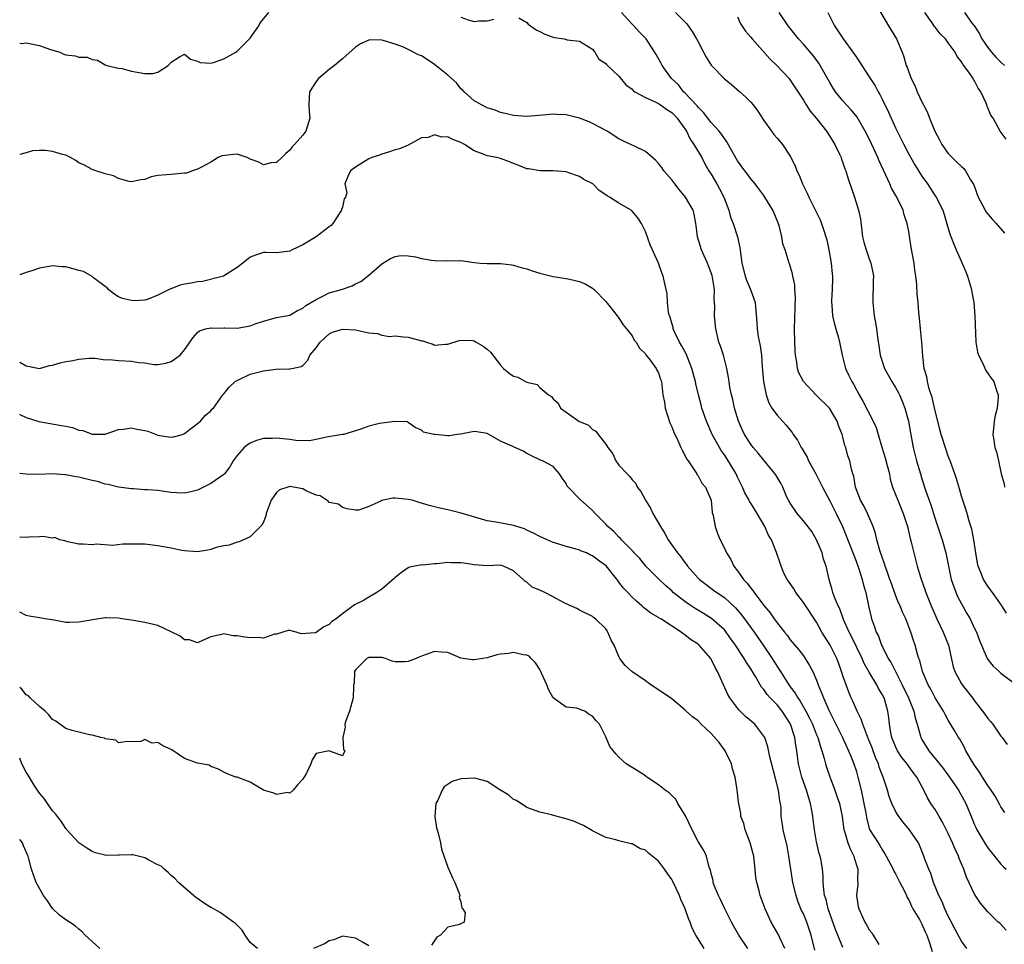
# Model space of a CAD drawing. Units: inches. Extents: x 2541000 to 2544000, y 1557000 to 1560000.
# Drawn here: x 2541000 to 2541150, y 1557522 to 1557662 of the extents above; entities that cross this region are included whole.
import ezdxf

# ---------------------------------------------------------------- set-up
doc = ezdxf.new("R2010")
doc.units = ezdxf.units.IN
doc.header["$MEASUREMENT"] = 0
doc.layers.add('LD25411557_2ft', color=30, linetype='Continuous')

msp = doc.modelspace()

# ---------------------------------------------------------------- linework, layer by layer
at = {"layer": 'LD25411557_2ft'}
for points, elevation in [([(2541000, 1557658.35), (2541000.33, 1557658.33), (2541001, 1557658.4), (2541001.72, 1557658.28), (2541003, 1557658.01), (2541004.54, 1557657.46), (2541006.09, 1557657), (2541006.71, 1557656.71), (2541007, 1557656.61), (2541008.42, 1557656.42), (2541009, 1557656.24), (2541010.24, 1557656.24), (2541011, 1557655.87), (2541011.81, 1557655.81), (2541013, 1557655.09), (2541013.22, 1557655), (2541015, 1557654.59), (2541015.49, 1557654.51), (2541017, 1557654.14), (2541019, 1557653.78), (2541020.23, 1557653.77), (2541021, 1557653.97), (2541022.55, 1557655), (2541023, 1557655.49), (2541024.28, 1557656.28), (2541025, 1557656.69), (2541025.93, 1557655.93), (2541027, 1557655.63), (2541027.41, 1557655.41), (2541029, 1557655.35), (2541029.44, 1557655.44), (2541031, 1557656.01), (2541032.82, 1557657), (2541033, 1557657.13), (2541034.91, 1557659), (2541035, 1557659.14), (2541036.32, 1557661), (2541036.53, 1557661.47), (2541037.84, 1557663)], 8198), ([(2541149.6, 1557541.6), (2541149, 1557542.48), (2541148.73, 1557543), (2541148.1, 1557544.1), (2541147.52, 1557545), (2541147, 1557545.74), (2541146.19, 1557547), (2541145.75, 1557547.75), (2541145, 1557548.79), (2541144.62, 1557549.38), (2541143.69, 1557551), (2541143.46, 1557551.46), (2541142.74, 1557552.74), (2541142.55, 1557553), (2541141.94, 1557554.06), (2541141, 1557555.61), (2541140.51, 1557556.51), (2541140.28, 1557557), (2541139, 1557559.04), (2541138.33, 1557560.33), (2541137.94, 1557561), (2541137.1, 1557563), (2541136.69, 1557564.69), (2541136.55, 1557565), (2541136.33, 1557565.67), (2541135.97, 1557567), (2541135.7, 1557567.7), (2541135.29, 1557569), (2541134.53, 1557571), (2541134.04, 1557572.04), (2541133.67, 1557573), (2541133.46, 1557573.46), (2541133, 1557574.61), (2541132.36, 1557576.36), (2541132.14, 1557577), (2541131.65, 1557578.35), (2541131.43, 1557579), (2541131.33, 1557579.33), (2541131, 1557580.23), (2541130.63, 1557581.37), (2541130.17, 1557583), (2541129.96, 1557583.96), (2541129.58, 1557585), (2541128.74, 1557587), (2541128.17, 1557588.17), (2541127.68, 1557589), (2541126.9, 1557591), (2541126.64, 1557592.64), (2541126.51, 1557593), (2541126.3, 1557593.7), (2541126.03, 1557595), (2541125.76, 1557595.76), (2541125.42, 1557597), (2541125.3, 1557597.3), (2541125, 1557598.59), (2541124.89, 1557599), (2541124.33, 1557600.33), (2541124.12, 1557601), (2541122.95, 1557603), (2541120.89, 1557605), (2541119.01, 1557607), (2541118.33, 1557608.33), (2541118.13, 1557609), (2541118.02, 1557609.98), (2541117.81, 1557611), (2541117.75, 1557611.75), (2541117.68, 1557613), (2541117.63, 1557615), (2541117.74, 1557618.26), (2541117.82, 1557619.82), (2541117.72, 1557621), (2541117.71, 1557621.71), (2541117.4, 1557623), (2541117.35, 1557623.35), (2541116.89, 1557624.89), (2541116.84, 1557625), (2541116.23, 1557627), (2541115.89, 1557627.89), (2541115.72, 1557629), (2541115.3, 1557630.7), (2541114.57, 1557632.57), (2541114.38, 1557633), (2541113.17, 1557635), (2541113, 1557635.25), (2541112.25, 1557636.25), (2541111.66, 1557637), (2541111, 1557637.79), (2541110.51, 1557638.51), (2541110.12, 1557639), (2541109, 1557640.51), (2541108.33, 1557641.68), (2541107.39, 1557643.39), (2541107, 1557643.88), (2541106.58, 1557644.58), (2541106.22, 1557645), (2541105, 1557646.34), (2541104.48, 1557647), (2541103.85, 1557647.85), (2541103, 1557648.65), (2541102.85, 1557648.85), (2541101, 1557650.82), (2541100.8, 1557651), (2541100.02, 1557652.02), (2541098.98, 1557653), (2541097.56, 1557655), (2541097.37, 1557655.37), (2541096.66, 1557656.66), (2541095.12, 1557659), (2541094.07, 1557660.07), (2541093.26, 1557661), (2541093, 1557661.24), (2541091.37, 1557663)], 8196), ([(2541099.59, 1557663), (2541101.3, 1557661.3), (2541102.13, 1557660.13), (2541102.79, 1557659), (2541103, 1557658.57), (2541103.84, 1557657), (2541104.22, 1557656.22), (2541105.01, 1557655.01), (2541107, 1557652.97), (2541108.1, 1557652.1), (2541109.34, 1557651), (2541110.23, 1557650.23), (2541111, 1557649.42), (2541111.36, 1557649), (2541112.07, 1557648.07), (2541113, 1557646.63), (2541114.16, 1557645), (2541114.52, 1557644.52), (2541115, 1557643.94), (2541115.81, 1557643), (2541117, 1557641.21), (2541117.76, 1557639.76), (2541117.98, 1557639), (2541118.34, 1557638.34), (2541118.84, 1557637), (2541119.58, 1557635.58), (2541119.83, 1557635), (2541121.55, 1557631.55), (2541121.77, 1557631), (2541122.08, 1557629.92), (2541122.41, 1557629), (2541122.54, 1557628.54), (2541122.84, 1557627), (2541123.21, 1557625), (2541123.37, 1557623.37), (2541123.43, 1557623), (2541123.44, 1557622.56), (2541123.39, 1557621), (2541123.29, 1557619.29), (2541123.28, 1557619), (2541123.33, 1557618.67), (2541123.44, 1557617), (2541123.7, 1557615.7), (2541123.93, 1557615), (2541124.33, 1557613.67), (2541124.49, 1557613), (2541124.89, 1557611), (2541125, 1557610.63), (2541125.4, 1557609), (2541125.92, 1557607.92), (2541126.33, 1557607), (2541126.6, 1557606.6), (2541127.45, 1557605), (2541128.03, 1557604.03), (2541129.61, 1557601), (2541130.04, 1557600.04), (2541130.36, 1557599), (2541130.92, 1557597.08), (2541131.43, 1557595.43), (2541131.74, 1557594.26), (2541132.05, 1557593), (2541132.2, 1557592.2), (2541132.55, 1557591), (2541133, 1557589.89), (2541133.33, 1557589), (2541134.17, 1557587), (2541134.81, 1557585), (2541135.22, 1557583.22), (2541135.38, 1557582.62), (2541135.75, 1557581), (2541136.27, 1557579), (2541136.82, 1557577.18), (2541137.46, 1557575.46), (2541137.61, 1557575), (2541138.39, 1557573), (2541139.25, 1557571), (2541140.23, 1557569), (2541141.01, 1557567.01), (2541141.74, 1557563.74), (2541142, 1557563), (2541143, 1557561.15), (2541143.1, 1557561), (2541144.68, 1557559), (2541145, 1557558.55), (2541146.2, 1557557), (2541146.54, 1557556.54), (2541147, 1557555.87), (2541147.41, 1557555.41), (2541147.74, 1557555), (2541149, 1557553.21), (2541149.18, 1557553), (2541149.95, 1557551.95)], 8194), ([(2541149.86, 1557571.86), (2541149.13, 1557573), (2541149.09, 1557573.09), (2541147.72, 1557575), (2541147.43, 1557575.43), (2541147, 1557575.96), (2541146.35, 1557577), (2541145.94, 1557578.06), (2541145.54, 1557579), (2541145.44, 1557579.44), (2541145.16, 1557581), (2541144.88, 1557583), (2541144.6, 1557584.6), (2541144.18, 1557585.82), (2541143.86, 1557587), (2541143.66, 1557587.66), (2541143, 1557589.62), (2541142.71, 1557590.71), (2541142.26, 1557592.26), (2541142.02, 1557593), (2541141.29, 1557595), (2541141, 1557595.71), (2541140.66, 1557596.66), (2541139.91, 1557599), (2541139.74, 1557599.74), (2541139.4, 1557601), (2541139, 1557602.59), (2541138.57, 1557604.57), (2541138.1, 1557605.9), (2541137.82, 1557607), (2541137.73, 1557607.73), (2541137.33, 1557609), (2541137.13, 1557610.87), (2541137, 1557613), (2541136.79, 1557615), (2541136.64, 1557616.64), (2541136.53, 1557617.47), (2541136.41, 1557619), (2541136.29, 1557620.29), (2541136.24, 1557621.76), (2541136.07, 1557623), (2541135.9, 1557623.9), (2541135.8, 1557625), (2541135.38, 1557627.38), (2541135, 1557629.76), (2541134.78, 1557631), (2541134.31, 1557632.31), (2541134.14, 1557633), (2541133.19, 1557635), (2541132.38, 1557636.38), (2541132.11, 1557637), (2541130.49, 1557640.49), (2541130.29, 1557641), (2541129.4, 1557643), (2541129, 1557643.83), (2541128.4, 1557645), (2541127.14, 1557647.14), (2541126.26, 1557648.26), (2541125.54, 1557649), (2541125, 1557649.62), (2541123.89, 1557651), (2541123.53, 1557651.53), (2541123, 1557652.4), (2541121.57, 1557655), (2541121.35, 1557655.35), (2541120.49, 1557656.49), (2541119, 1557658.2), (2541118.26, 1557659), (2541117.72, 1557659.72), (2541116.69, 1557661), (2541115.33, 1557663)], 8190), ([(2541122.73, 1557663), (2541123.73, 1557661), (2541125.06, 1557659), (2541126.53, 1557657), (2541127, 1557656.29), (2541127.53, 1557655.53), (2541127.85, 1557655), (2541129, 1557653.28), (2541129.88, 1557651.88), (2541130.35, 1557651), (2541130.59, 1557650.59), (2541131, 1557649.78), (2541131.91, 1557647.91), (2541133, 1557645.53), (2541134.24, 1557643), (2541135, 1557641.51), (2541135.91, 1557639.91), (2541137, 1557638.16), (2541137.83, 1557637), (2541139, 1557635.21), (2541139.15, 1557635), (2541140.15, 1557633), (2541140.37, 1557632.37), (2541141, 1557630.24), (2541141.29, 1557629.29), (2541141.86, 1557627.86), (2541142.22, 1557627), (2541143, 1557625.18), (2541143.68, 1557623.68), (2541143.93, 1557623), (2541144.53, 1557621), (2541144.57, 1557620.57), (2541144.86, 1557619), (2541145.05, 1557617), (2541145.18, 1557613), (2541145.45, 1557611.45), (2541145.59, 1557611), (2541146.25, 1557609.75), (2541146.7, 1557608.7), (2541147.52, 1557607.52), (2541147.92, 1557607), (2541148.33, 1557605.67), (2541148.58, 1557605), (2541148.6, 1557604.6), (2541148.43, 1557603), (2541148.12, 1557601.88), (2541147.98, 1557601), (2541147.88, 1557599.88), (2541147.77, 1557599), (2541147.9, 1557598.1), (2541148.09, 1557597), (2541148.33, 1557596.33), (2541148.63, 1557595), (2541149.05, 1557593), (2541149.49, 1557591.49), (2541149.54, 1557591)], 8188), ([(2541130.1, 1557664.1), (2541131.94, 1557661), (2541132.35, 1557660.35), (2541133.12, 1557659), (2541133.98, 1557657), (2541134.27, 1557656.27), (2541134.63, 1557655), (2541134.74, 1557654.74), (2541135, 1557653.95), (2541135.38, 1557653), (2541135.94, 1557651.94), (2541136.3, 1557651), (2541137, 1557649.47), (2541137.23, 1557649), (2541137.85, 1557647.85), (2541138.16, 1557647), (2541138.97, 1557645.03), (2541139.69, 1557643.69), (2541140.03, 1557643), (2541141, 1557641.63), (2541141.58, 1557641), (2541142.32, 1557640.32), (2541143, 1557639.63), (2541143.34, 1557639.34), (2541143.59, 1557639), (2541144.37, 1557637.63), (2541144.78, 1557637), (2541144.86, 1557636.86), (2541145.56, 1557635), (2541146.22, 1557633.78), (2541146.74, 1557632.74), (2541147.66, 1557631.66), (2541148.28, 1557631), (2541149, 1557630.18), (2541149.53, 1557629.53)], 8186), ([(2541149.8, 1557643.8), (2541148.88, 1557645), (2541147.8, 1557647), (2541147.44, 1557647.44), (2541147, 1557648.56), (2541146.87, 1557648.87), (2541146.84, 1557649), (2541146.74, 1557649.26), (2541145.92, 1557651), (2541145.53, 1557651.53), (2541145, 1557652.63), (2541144.85, 1557652.85), (2541144.78, 1557653), (2541144.37, 1557653.63), (2541143.36, 1557655), (2541143.19, 1557655.19), (2541143, 1557655.53), (2541142.34, 1557656.34), (2541142.05, 1557657), (2541141, 1557658.43), (2541140.56, 1557659), (2541139.79, 1557659.79), (2541139, 1557660.8), (2541138.9, 1557660.9), (2541138.53, 1557661.47), (2541137.46, 1557663)], 8184), ([(2541143.44, 1557663), (2541144.65, 1557661.35), (2541144.96, 1557660.96), (2541145.76, 1557659.76), (2541146.12, 1557659), (2541147, 1557657.71), (2541147.54, 1557657), (2541148.24, 1557656.24), (2541149, 1557655.5), (2541149.54, 1557655)], 8182), ([(2541067, 1557662.31), (2541068.08, 1557661.92), (2541069, 1557661.63), (2541069.74, 1557661.74), (2541071, 1557661.76), (2541071.99, 1557662.01)], 8198), ([(2541075.8, 1557662.2), (2541077, 1557661.49), (2541077.23, 1557661.23), (2541078.41, 1557660.41), (2541079, 1557660.16), (2541079.75, 1557659.75), (2541081, 1557659.27), (2541081.22, 1557659.22), (2541082.66, 1557659), (2541083.13, 1557658.87), (2541085, 1557658.69), (2541087, 1557657.45), (2541087.35, 1557657), (2541087.96, 1557655.96), (2541089, 1557655.3), (2541089.11, 1557655.11), (2541091, 1557653.34), (2541092.05, 1557652.05), (2541093, 1557651.36), (2541093.17, 1557651.17), (2541093.41, 1557651), (2541095, 1557650.1), (2541096.57, 1557649.43), (2541097, 1557649.2), (2541097.31, 1557649), (2541098.28, 1557648.28), (2541099, 1557647.86), (2541099.43, 1557647.43), (2541099.83, 1557647), (2541101.23, 1557645), (2541101.8, 1557643.8), (2541102.38, 1557643), (2541103.56, 1557641), (2541104.04, 1557640.04), (2541104.66, 1557639), (2541105, 1557638.47), (2541105.86, 1557637), (2541106.27, 1557636.27), (2541106.94, 1557635), (2541107.69, 1557633), (2541107.95, 1557631.95), (2541108.33, 1557631), (2541108.98, 1557628.98), (2541109.35, 1557627.35), (2541109.43, 1557626.57), (2541109.67, 1557625), (2541110.17, 1557623), (2541110.38, 1557622.38), (2541110.95, 1557621), (2541111.66, 1557619), (2541111.94, 1557615.94), (2541111.97, 1557615), (2541112.14, 1557613.86), (2541112.42, 1557612.42), (2541112.62, 1557611), (2541112.74, 1557609.26), (2541112.93, 1557607), (2541113.34, 1557605), (2541113.76, 1557603.76), (2541114.22, 1557603), (2541115, 1557601.9), (2541115.82, 1557601), (2541116.4, 1557600.4), (2541117, 1557599.65), (2541117.3, 1557599.3), (2541117.47, 1557599), (2541118.12, 1557598.12), (2541118.65, 1557597), (2541118.8, 1557596.8), (2541119.55, 1557595.55), (2541119.77, 1557595), (2541120.87, 1557593), (2541121.61, 1557591.61), (2541121.89, 1557591), (2541123, 1557588.93), (2541123.99, 1557587), (2541124.92, 1557585), (2541126.1, 1557582.1), (2541127, 1557579.78), (2541127.42, 1557578.58), (2541127.93, 1557577), (2541128.14, 1557576.14), (2541128.49, 1557575), (2541128.9, 1557573), (2541129.28, 1557571.28), (2541129.36, 1557571), (2541129.81, 1557569.81), (2541130.07, 1557569), (2541130.38, 1557568.38), (2541130.87, 1557567), (2541131, 1557566.74), (2541131.89, 1557565), (2541132.32, 1557564.32), (2541134.02, 1557561), (2541134.95, 1557559), (2541135.77, 1557557), (2541135.97, 1557555.97), (2541136.29, 1557555), (2541136.78, 1557553.22), (2541136.83, 1557553), (2541137, 1557552.7), (2541138.04, 1557551), (2541139.69, 1557549), (2541140.26, 1557548.26), (2541141.19, 1557547), (2541142.56, 1557545), (2541143.65, 1557543), (2541144.65, 1557540.65), (2541145, 1557539.77), (2541145.23, 1557539.23), (2541145.35, 1557539), (2541146.71, 1557536.71), (2541147, 1557536.28), (2541147.54, 1557535.54), (2541148.01, 1557535), (2541149, 1557533.77), (2541149.38, 1557533.38), (2541149.77, 1557533)], 8198), ([(2541109, 1557662.36), (2541109.42, 1557661.42), (2541110.2, 1557660.2), (2541111, 1557659.29), (2541111.21, 1557659), (2541113.95, 1557655.95), (2541114.96, 1557655), (2541116.82, 1557653), (2541117, 1557652.77), (2541119, 1557649.7), (2541119.41, 1557649), (2541120.05, 1557648.05), (2541121, 1557646.94), (2541122.53, 1557645), (2541122.7, 1557644.7), (2541123.77, 1557643), (2541124.49, 1557641.51), (2541124.72, 1557641), (2541124.78, 1557640.78), (2541125, 1557640.23), (2541125.31, 1557639.31), (2541125.44, 1557639), (2541125.78, 1557637.78), (2541126.74, 1557635), (2541127.37, 1557633), (2541127.65, 1557631.65), (2541128, 1557629), (2541128.18, 1557628.18), (2541128.52, 1557627), (2541129, 1557625.64), (2541129.25, 1557625), (2541129.55, 1557623.55), (2541129.62, 1557623), (2541129.58, 1557622.42), (2541129.54, 1557619), (2541129.77, 1557617), (2541129.97, 1557615.97), (2541130.11, 1557615), (2541130.24, 1557613.76), (2541130.46, 1557612.46), (2541130.68, 1557611), (2541131.34, 1557609), (2541132.45, 1557607), (2541133, 1557606.13), (2541133.4, 1557605.4), (2541133.6, 1557605), (2541134.02, 1557604.02), (2541134.42, 1557603), (2541134.95, 1557601), (2541135.25, 1557599.25), (2541135.69, 1557597), (2541136.19, 1557595), (2541136.76, 1557593), (2541137, 1557592.24), (2541137.6, 1557590.4), (2541138.33, 1557588.33), (2541139, 1557586.16), (2541140.06, 1557583), (2541140.62, 1557581), (2541141.02, 1557579), (2541141.46, 1557577), (2541141.84, 1557575.84), (2541142.4, 1557574.4), (2541143, 1557573.26), (2541143.81, 1557571.81), (2541144.31, 1557571), (2541145, 1557569.54), (2541145.27, 1557569), (2541145.72, 1557567.72), (2541146.89, 1557565), (2541147, 1557564.83), (2541147.84, 1557563.84), (2541148.72, 1557563), (2541149, 1557562.75), (2541151, 1557561.24)], 8192), ([(2541149.77, 1557523.77), (2541148.81, 1557524.81), (2541148.6, 1557525), (2541147, 1557526.54), (2541145.87, 1557527.87), (2541145, 1557529.24), (2541143.79, 1557531.79), (2541143.34, 1557533), (2541142.64, 1557534.64), (2541142.53, 1557535), (2541142.03, 1557536.03), (2541141.66, 1557537), (2541141, 1557538.42), (2541140.14, 1557540.14), (2541139.61, 1557541), (2541139, 1557542.05), (2541138.35, 1557543), (2541137.84, 1557543.84), (2541137.3, 1557545), (2541136.23, 1557547), (2541135.67, 1557547.67), (2541134.84, 1557548.84), (2541134.74, 1557549), (2541133.96, 1557549.96), (2541133.31, 1557551), (2541133, 1557551.64), (2541132.44, 1557553), (2541132.28, 1557553.72), (2541132.07, 1557555), (2541131.96, 1557555.96), (2541131.82, 1557557), (2541131.35, 1557558.65), (2541131.24, 1557559), (2541131, 1557559.48), (2541130.42, 1557560.42), (2541130.14, 1557561), (2541129, 1557562.89), (2541128.23, 1557564.23), (2541127.9, 1557565), (2541126.32, 1557568.32), (2541125.95, 1557569), (2541125.07, 1557570.93), (2541124.51, 1557572.51), (2541124.27, 1557573), (2541123.73, 1557574.27), (2541123.49, 1557575), (2541123.39, 1557575.39), (2541122.92, 1557577), (2541122.46, 1557579), (2541122.06, 1557580.06), (2541121.83, 1557581), (2541121.01, 1557583.01), (2541120.28, 1557584.28), (2541119, 1557585.9), (2541118.03, 1557587), (2541117, 1557588.58), (2541116.75, 1557589), (2541116.51, 1557589.49), (2541115.86, 1557591), (2541115.57, 1557591.57), (2541114.84, 1557592.84), (2541113, 1557595.08), (2541112.15, 1557596.15), (2541111.39, 1557597), (2541111, 1557597.5), (2541110.08, 1557599), (2541109.72, 1557599.72), (2541109.17, 1557601), (2541108.56, 1557603), (2541108.28, 1557604.28), (2541108.08, 1557605), (2541107.85, 1557606.15), (2541107.73, 1557607), (2541107.65, 1557607.65), (2541107.39, 1557609), (2541106.85, 1557611), (2541106.39, 1557612.39), (2541106.18, 1557613), (2541105.68, 1557615), (2541105.48, 1557617), (2541105.55, 1557618.45), (2541105.52, 1557619), (2541105.46, 1557619.46), (2541105.5, 1557621), (2541105.21, 1557622.79), (2541105.13, 1557623.13), (2541104.6, 1557624.6), (2541104.43, 1557625), (2541103.93, 1557626.07), (2541103.53, 1557627), (2541102.9, 1557629), (2541102.71, 1557630.71), (2541102.67, 1557631), (2541102.42, 1557632.42), (2541102.27, 1557633), (2541101.12, 1557635), (2541100.15, 1557636.15), (2541099.47, 1557637), (2541099, 1557637.62), (2541097.8, 1557639), (2541097.48, 1557639.48), (2541097, 1557640.08), (2541096.57, 1557640.57), (2541095, 1557641.93), (2541093.24, 1557642.76), (2541093, 1557642.89), (2541091.56, 1557643.56), (2541091, 1557643.85), (2541089.18, 1557645), (2541087, 1557646.19), (2541086.45, 1557646.45), (2541085, 1557647), (2541083.37, 1557647.37), (2541083, 1557647.48), (2541081.54, 1557647.54), (2541081, 1557647.6), (2541079.46, 1557647.46), (2541077, 1557647.26), (2541075, 1557647.39), (2541073.71, 1557647.71), (2541073, 1557647.86), (2541072.18, 1557648.18), (2541071, 1557648.57), (2541070.1, 1557649), (2541069.42, 1557649.42), (2541069, 1557649.62), (2541067.5, 1557651), (2541067.26, 1557651.26), (2541067, 1557651.43), (2541066.32, 1557652.32), (2541065, 1557653.52), (2541063, 1557655.15), (2541061.87, 1557655.87), (2541061, 1557656.45), (2541060.57, 1557656.57), (2541059, 1557657.41), (2541058.26, 1557657.74), (2541057, 1557658.23), (2541055.21, 1557658.79), (2541055, 1557658.83), (2541053.15, 1557658.85), (2541053, 1557658.83), (2541051.75, 1557658.25), (2541051, 1557657.76), (2541049, 1557656), (2541047.8, 1557655), (2541047, 1557654.39), (2541045.37, 1557653), (2541045, 1557652.53), (2541044.03, 1557651), (2541043.93, 1557650.07), (2541043.9, 1557649), (2541043.95, 1557647.95), (2541044.05, 1557647), (2541043.43, 1557645), (2541043, 1557644.41), (2541041.75, 1557643), (2541041.35, 1557642.65), (2541041, 1557642.14), (2541040.39, 1557641.61), (2541039.79, 1557641), (2541039, 1557640.26), (2541038.19, 1557640.19), (2541037, 1557639.9), (2541036.29, 1557640.29), (2541035, 1557640.78), (2541034.52, 1557641), (2541033, 1557641.5), (2541032.52, 1557641.48), (2541030.71, 1557641.29), (2541030.16, 1557641), (2541029, 1557640.33), (2541027.5, 1557639.5), (2541027, 1557639.25), (2541026.26, 1557639), (2541025.35, 1557638.65), (2541025, 1557638.65), (2541023.53, 1557638.47), (2541023, 1557638.46), (2541022.36, 1557638.36), (2541021, 1557638.26), (2541019.94, 1557638.06), (2541019, 1557637.69), (2541018.39, 1557637.61), (2541017, 1557637.3), (2541016.62, 1557637.38), (2541015, 1557637.84), (2541014.25, 1557638.25), (2541013, 1557638.56), (2541011.58, 1557639), (2541011.15, 1557639.15), (2541011, 1557639.18), (2541009.86, 1557639.86), (2541009, 1557640.23), (2541008.55, 1557640.55), (2541007.73, 1557641), (2541007, 1557641.35), (2541006.52, 1557641.48), (2541005, 1557641.94), (2541003.92, 1557642.08), (2541003, 1557642.08), (2541001.97, 1557642.03), (2541001, 1557641.73), (2541000, 1557641.48)], 8200), ([(2541143.81, 1557521), (2541143, 1557522.09), (2541141.98, 1557523.98), (2541141.31, 1557525.31), (2541141, 1557525.89), (2541140.47, 1557527), (2541140.06, 1557528.06), (2541139.58, 1557529), (2541138.78, 1557531), (2541138.34, 1557532.34), (2541138.03, 1557533), (2541137.44, 1557534.56), (2541137.3, 1557535), (2541136.64, 1557536.64), (2541136.46, 1557537), (2541135.12, 1557539), (2541134.16, 1557540.16), (2541133.5, 1557541), (2541133.3, 1557541.3), (2541133, 1557541.83), (2541132.41, 1557543), (2541132.04, 1557544.04), (2541131.76, 1557545), (2541131.16, 1557546.84), (2541131, 1557547.23), (2541130.52, 1557548.52), (2541130.38, 1557549), (2541129.96, 1557549.96), (2541129.43, 1557551.43), (2541129, 1557552.49), (2541128.62, 1557553.38), (2541128.01, 1557555), (2541127.78, 1557555.78), (2541127.15, 1557557), (2541126.51, 1557558.51), (2541126.27, 1557559), (2541125.9, 1557559.9), (2541125.47, 1557561), (2541125, 1557562.36), (2541124.8, 1557563), (2541124.31, 1557564.31), (2541124.07, 1557565), (2541123.06, 1557567), (2541122.26, 1557568.26), (2541121.81, 1557569), (2541121, 1557570.5), (2541119, 1557573.5), (2541117.83, 1557575), (2541117.54, 1557575.54), (2541116.73, 1557576.73), (2541116.52, 1557577), (2541116.04, 1557577.96), (2541115.6, 1557579), (2541115.47, 1557579.47), (2541114.92, 1557581.08), (2541114.18, 1557583), (2541113.71, 1557583.71), (2541113.17, 1557585), (2541111.99, 1557587), (2541111, 1557588.58), (2541110.83, 1557588.83), (2541110.76, 1557589), (2541110.12, 1557590.12), (2541109.76, 1557591), (2541109, 1557592.5), (2541108.77, 1557593), (2541107.35, 1557595.35), (2541107, 1557595.87), (2541106.53, 1557596.53), (2541106.24, 1557597), (2541105.16, 1557599), (2541104.28, 1557601), (2541103.6, 1557603), (2541103.46, 1557603.46), (2541103.05, 1557605), (2541102.65, 1557606.65), (2541102.6, 1557607), (2541102.08, 1557609), (2541101.43, 1557610.57), (2541101.21, 1557611.21), (2541101, 1557611.55), (2541100.51, 1557612.51), (2541100.19, 1557613), (2541099.44, 1557614.56), (2541099.25, 1557615), (2541099.21, 1557615.21), (2541099, 1557615.87), (2541098.76, 1557616.76), (2541098.66, 1557617), (2541098.53, 1557617.47), (2541098.35, 1557619), (2541098.32, 1557620.32), (2541097.89, 1557622.11), (2541097.73, 1557623), (2541097.51, 1557623.51), (2541097.01, 1557625), (2541095.74, 1557627.74), (2541095, 1557629.77), (2541094.41, 1557631), (2541093.84, 1557631.84), (2541093, 1557632.89), (2541092.85, 1557633), (2541091, 1557634.1), (2541089.55, 1557635), (2541089.19, 1557635.19), (2541089, 1557635.35), (2541087.99, 1557635.99), (2541087.02, 1557637), (2541085.66, 1557637.66), (2541085, 1557638.15), (2541083.25, 1557638.75), (2541083, 1557638.82), (2541081, 1557638.97), (2541079.02, 1557638.98), (2541077.28, 1557639.28), (2541077, 1557639.31), (2541075.8, 1557639.8), (2541075, 1557640.1), (2541074.37, 1557640.37), (2541073, 1557640.86), (2541072.4, 1557641), (2541071, 1557641.28), (2541070.52, 1557641.48), (2541069, 1557642.02), (2541067.55, 1557643), (2541067, 1557643.31), (2541065.75, 1557643.75), (2541065, 1557644.15), (2541064.08, 1557644.08), (2541063, 1557644.45), (2541062.04, 1557644.04), (2541061, 1557643.98), (2541059, 1557642.91), (2541057.65, 1557642.35), (2541057, 1557642.17), (2541056.15, 1557641.85), (2541055, 1557641.54), (2541054.62, 1557641.38), (2541053.45, 1557641), (2541053, 1557640.79), (2541051, 1557639.54), (2541050.23, 1557639), (2541049.85, 1557638.15), (2541049.39, 1557637), (2541049.67, 1557635.67), (2541049.45, 1557635), (2541049.26, 1557634.74), (2541049, 1557633.5), (2541048.87, 1557633.13), (2541048.88, 1557633), (2541047.54, 1557631), (2541047.28, 1557630.72), (2541047, 1557630.48), (2541045, 1557628.99), (2541043, 1557627.77), (2541041.36, 1557627), (2541041, 1557626.8), (2541039.39, 1557626.61), (2541039, 1557626.55), (2541037.39, 1557626.61), (2541037, 1557626.59), (2541035.79, 1557626.21), (2541035, 1557625.87), (2541033.9, 1557625), (2541033, 1557624.32), (2541030.95, 1557623), (2541027.78, 1557622.22), (2541027, 1557622.17), (2541026.05, 1557621.95), (2541025, 1557621.78), (2541024.37, 1557621.63), (2541022.7, 1557621), (2541021, 1557620.12), (2541019.52, 1557619.52), (2541019, 1557619.39), (2541017.28, 1557619.28), (2541017, 1557619.31), (2541015.63, 1557619.63), (2541015, 1557619.87), (2541014.31, 1557620.31), (2541013.51, 1557621), (2541013.26, 1557621.26), (2541013, 1557621.42), (2541011.23, 1557622.77), (2541011, 1557622.96), (2541009.71, 1557623.71), (2541009, 1557623.87), (2541008.1, 1557624.1), (2541007, 1557624.41), (2541006.41, 1557624.41), (2541005, 1557624.57), (2541004.46, 1557624.46), (2541003, 1557624.21), (2541001.82, 1557623.82), (2541001, 1557623.57), (2541000, 1557623.22)], 8202), ([(2541000, 1557609.97), (2541001, 1557609.41), (2541003, 1557609.01), (2541004.54, 1557609.46), (2541005, 1557609.49), (2541006.15, 1557609.85), (2541007, 1557610.04), (2541007.84, 1557610.16), (2541009, 1557610.43), (2541010.55, 1557610.55), (2541011.46, 1557610.54), (2541013, 1557610.33), (2541013.66, 1557610.34), (2541015, 1557610.19), (2541017, 1557610.11), (2541018.08, 1557609.92), (2541019, 1557609.83), (2541020.38, 1557609.62), (2541021, 1557609.58), (2541022.19, 1557609.81), (2541023, 1557610.07), (2541024.37, 1557611), (2541025, 1557611.85), (2541026.32, 1557613.68), (2541027, 1557614.47), (2541027.28, 1557614.72), (2541028.22, 1557615), (2541029, 1557615.17), (2541029.14, 1557615.14), (2541031, 1557615.17), (2541031.15, 1557615.15), (2541033, 1557615.14), (2541035, 1557615.45), (2541035.76, 1557615.76), (2541037, 1557616.19), (2541039, 1557616.73), (2541041, 1557617.09), (2541042.19, 1557617.81), (2541043, 1557618.14), (2541043.46, 1557618.54), (2541045, 1557619.49), (2541045.94, 1557619.94), (2541047, 1557620.47), (2541048.85, 1557621), (2541050.48, 1557621.52), (2541051, 1557621.82), (2541051.81, 1557622.19), (2541053, 1557623.14), (2541055, 1557624.86), (2541056.33, 1557625.67), (2541057, 1557626.01), (2541057.87, 1557626.13), (2541059, 1557626.07), (2541060.08, 1557625.92), (2541061, 1557625.71), (2541062.55, 1557625.45), (2541063, 1557625.4), (2541064.68, 1557625.32), (2541065, 1557625.37), (2541066.66, 1557625.34), (2541067, 1557625.38), (2541069, 1557625.09), (2541069.97, 1557625), (2541071, 1557624.91), (2541073, 1557624.92), (2541074.71, 1557624.71), (2541075, 1557624.69), (2541076.28, 1557624.28), (2541077, 1557624.11), (2541077.82, 1557623.82), (2541079, 1557623.46), (2541081, 1557622.98), (2541083, 1557622.67), (2541083.46, 1557622.54), (2541085, 1557622.2), (2541085.84, 1557621.84), (2541087, 1557621.17), (2541087.21, 1557621), (2541089, 1557619.14), (2541089.61, 1557618.39), (2541090.7, 1557617), (2541091, 1557616.61), (2541091.62, 1557615.62), (2541092.16, 1557615), (2541093, 1557613.95), (2541093.32, 1557613.32), (2541093.59, 1557613), (2541094.09, 1557612.09), (2541095, 1557611.23), (2541095.08, 1557611.08), (2541095.75, 1557610.25), (2541096.65, 1557609), (2541096.76, 1557608.76), (2541097, 1557608.35), (2541097.31, 1557607.32), (2541097.43, 1557607), (2541097.48, 1557606.52), (2541097.68, 1557605), (2541097.91, 1557603.91), (2541098.03, 1557603), (2541098.74, 1557600.74), (2541099, 1557600.16), (2541099.31, 1557599.31), (2541099.92, 1557598.08), (2541100.41, 1557597), (2541100.58, 1557596.58), (2541101, 1557595.84), (2541101.27, 1557595.27), (2541101.48, 1557595), (2541102.52, 1557593.48), (2541102.8, 1557593), (2541102.85, 1557592.85), (2541103, 1557592.71), (2541103.6, 1557591.6), (2541104.13, 1557591), (2541104.98, 1557589), (2541105.16, 1557587.16), (2541105.31, 1557586.69), (2541105.6, 1557585), (2541105.98, 1557583.98), (2541106.38, 1557583), (2541107, 1557581.73), (2541107.31, 1557581), (2541108, 1557580), (2541108.43, 1557579), (2541109, 1557578.31), (2541109.9, 1557577), (2541110.44, 1557576.44), (2541111, 1557575.68), (2541111.32, 1557575.32), (2541111.53, 1557575), (2541113, 1557573.02), (2541113.94, 1557571.94), (2541114.55, 1557571), (2541115, 1557570.39), (2541116.11, 1557569), (2541116.52, 1557568.52), (2541117, 1557567.82), (2541118.29, 1557566.29), (2541119, 1557565.37), (2541119.28, 1557565), (2541119.95, 1557563.95), (2541120.43, 1557563), (2541121, 1557561.68), (2541121.24, 1557561), (2541121.77, 1557559.77), (2541122.04, 1557559), (2541122.85, 1557557.15), (2541123, 1557556.83), (2541123.63, 1557555.63), (2541124.96, 1557553), (2541125.87, 1557551), (2541126.18, 1557550.18), (2541126.67, 1557549), (2541127, 1557547.98), (2541127.28, 1557547), (2541127.77, 1557545), (2541128, 1557544), (2541128.2, 1557543), (2541128.48, 1557541.52), (2541128.61, 1557540.61), (2541129.06, 1557539.06), (2541130.33, 1557537), (2541130.6, 1557536.6), (2541131, 1557535.9), (2541131.37, 1557535.37), (2541131.57, 1557535), (2541132.62, 1557533), (2541132.72, 1557532.72), (2541133, 1557532.29), (2541133.42, 1557531.42), (2541133.65, 1557531), (2541134.34, 1557529.66), (2541134.64, 1557529), (2541134.74, 1557528.74), (2541135, 1557528.35), (2541135.41, 1557527.41), (2541135.64, 1557527), (2541136.61, 1557525.39), (2541136.83, 1557525), (2541136.88, 1557524.88), (2541137, 1557524.68), (2541137.5, 1557523.5), (2541137.74, 1557523), (2541138.15, 1557521.85), (2541138.53, 1557520.53)], 8204), ([(2541000, 1557602.05), (2541000.03, 1557602.03), (2541001, 1557601.57), (2541002.93, 1557600.93), (2541004.63, 1557600.63), (2541006.37, 1557600.37), (2541007, 1557600.22), (2541008.03, 1557600.03), (2541009, 1557599.66), (2541009.58, 1557599.58), (2541011, 1557599.05), (2541013, 1557599.04), (2541015, 1557599.72), (2541015.77, 1557599.77), (2541017, 1557600), (2541017.81, 1557599.81), (2541019, 1557599.59), (2541019.47, 1557599.47), (2541021, 1557598.86), (2541022.62, 1557598.62), (2541023, 1557598.55), (2541023.38, 1557598.62), (2541024.71, 1557599), (2541025, 1557599.11), (2541027.45, 1557601), (2541028.14, 1557601.86), (2541029, 1557602.56), (2541029.2, 1557602.8), (2541029.43, 1557603), (2541030.83, 1557605), (2541031, 1557605.16), (2541031.83, 1557606.17), (2541032.7, 1557607), (2541033, 1557607.19), (2541033.32, 1557607.32), (2541035, 1557608.15), (2541037, 1557608.65), (2541038.9, 1557608.9), (2541040.94, 1557608.94), (2541041, 1557608.92), (2541041.31, 1557609), (2541042.72, 1557609.28), (2541043, 1557609.46), (2541043.76, 1557610.24), (2541044.08, 1557611), (2541045, 1557612.14), (2541045.61, 1557613), (2541047, 1557614.25), (2541047.51, 1557614.49), (2541049, 1557614.95), (2541051, 1557614.86), (2541051.21, 1557614.79), (2541053, 1557614.41), (2541054.33, 1557614.33), (2541055, 1557614.04), (2541056.15, 1557613.85), (2541057, 1557613.94), (2541058.21, 1557613.79), (2541059, 1557613.76), (2541060.72, 1557613.28), (2541061, 1557613.21), (2541061.19, 1557613.19), (2541061.75, 1557613), (2541062.71, 1557612.71), (2541063, 1557612.56), (2541064.68, 1557612.68), (2541065, 1557612.69), (2541066.75, 1557613.25), (2541067, 1557613.29), (2541068.78, 1557613.22), (2541069, 1557613.19), (2541069.33, 1557613), (2541070.36, 1557612.36), (2541071, 1557611.95), (2541071.48, 1557611.48), (2541073, 1557609.51), (2541073.48, 1557609), (2541074.3, 1557608.3), (2541075, 1557607.85), (2541075.66, 1557607.66), (2541076.81, 1557607), (2541077, 1557606.91), (2541078.58, 1557606.58), (2541079, 1557606.13), (2541080.31, 1557605), (2541080.75, 1557604.75), (2541081, 1557604.37), (2541081.74, 1557603.74), (2541082.14, 1557603), (2541083, 1557602.35), (2541084.89, 1557601), (2541085, 1557600.94), (2541086.39, 1557600.39), (2541087, 1557599.76), (2541087.5, 1557599.5), (2541087.85, 1557599), (2541089, 1557597.51), (2541089.33, 1557597), (2541090.04, 1557596.04), (2541090.53, 1557595), (2541091, 1557594.35), (2541092.22, 1557593), (2541092.63, 1557592.63), (2541093, 1557592.1), (2541093.56, 1557591.56), (2541093.78, 1557591), (2541094.34, 1557590.34), (2541095.04, 1557589), (2541095.78, 1557587.78), (2541096.16, 1557587), (2541097.3, 1557585), (2541097.94, 1557583.94), (2541098.47, 1557583), (2541099.88, 1557581), (2541100.4, 1557580.4), (2541101, 1557579.54), (2541101.24, 1557579.24), (2541101.4, 1557579), (2541103, 1557577.2), (2541103.2, 1557577), (2541104.22, 1557576.22), (2541105.37, 1557575.37), (2541105.86, 1557575), (2541107, 1557574.25), (2541108.69, 1557572.69), (2541109.62, 1557571.62), (2541110.45, 1557570.45), (2541111.5, 1557569), (2541112.91, 1557567), (2541114.24, 1557565), (2541115, 1557563.77), (2541115.32, 1557563.32), (2541115.51, 1557563), (2541116.78, 1557561), (2541117, 1557560.69), (2541117.75, 1557559.75), (2541118.14, 1557559), (2541118.51, 1557558.51), (2541119.37, 1557557), (2541119.93, 1557555.93), (2541120.36, 1557555), (2541121, 1557553.39), (2541121.18, 1557553), (2541121.59, 1557551.59), (2541121.82, 1557551), (2541122.17, 1557549.83), (2541122.36, 1557549), (2541122.5, 1557548.5), (2541123.01, 1557547.02), (2541123.78, 1557545), (2541124.1, 1557544.1), (2541124.47, 1557543), (2541124.89, 1557541), (2541125.15, 1557539), (2541125.22, 1557538.78), (2541125.73, 1557537), (2541126.09, 1557536.09), (2541126.66, 1557535), (2541126.73, 1557534.73), (2541127.27, 1557533), (2541127.23, 1557531.23), (2541127.26, 1557531), (2541127.27, 1557530.73), (2541127.08, 1557529), (2541127.33, 1557527.33), (2541127.4, 1557527), (2541128.32, 1557525), (2541128.58, 1557524.58), (2541129, 1557523.81), (2541129.38, 1557523.38), (2541129.61, 1557523), (2541130.43, 1557521.57)], 8206), ([(2541125, 1557521.14), (2541124.22, 1557523), (2541123.88, 1557523.88), (2541122.77, 1557527), (2541122.44, 1557528.44), (2541122.23, 1557529), (2541122.08, 1557529.92), (2541122.02, 1557531), (2541122.02, 1557532.02), (2541121.91, 1557533), (2541121.68, 1557534.32), (2541121.54, 1557535), (2541121.39, 1557535.39), (2541121, 1557537.19), (2541120.69, 1557539), (2541120.44, 1557541), (2541120.34, 1557541.66), (2541120.08, 1557543), (2541119.81, 1557543.81), (2541119.46, 1557545), (2541118.75, 1557547), (2541118.28, 1557549), (2541118.12, 1557550.12), (2541118.02, 1557551), (2541117.85, 1557551.85), (2541117.7, 1557553), (2541117.06, 1557555), (2541117, 1557555.11), (2541115.76, 1557557), (2541115, 1557557.95), (2541113.97, 1557559), (2541113.51, 1557559.51), (2541113, 1557560.3), (2541112.66, 1557560.66), (2541111.73, 1557562.27), (2541111.16, 1557563.16), (2541111, 1557563.43), (2541110.36, 1557564.36), (2541110.01, 1557565), (2541109.59, 1557565.59), (2541109, 1557566.55), (2541108.71, 1557567), (2541107.99, 1557567.99), (2541107.28, 1557569), (2541107, 1557569.35), (2541105.07, 1557571.07), (2541103.82, 1557571.82), (2541102.56, 1557572.55), (2541101.36, 1557573.36), (2541101, 1557573.63), (2541099.25, 1557575), (2541099, 1557575.24), (2541098.06, 1557576.06), (2541097.09, 1557577), (2541095.1, 1557579), (2541094.14, 1557580.14), (2541093.32, 1557581), (2541093.18, 1557581.18), (2541091.39, 1557583), (2541091.22, 1557583.22), (2541091, 1557583.4), (2541090.24, 1557584.24), (2541089.31, 1557585), (2541089, 1557585.36), (2541087.36, 1557587), (2541087, 1557587.44), (2541085.1, 1557589.1), (2541085, 1557589.24), (2541083.26, 1557591), (2541083.14, 1557591.14), (2541083, 1557591.52), (2541082.37, 1557592.37), (2541081.97, 1557593), (2541081, 1557594.12), (2541079.36, 1557595), (2541079.07, 1557595.07), (2541077.73, 1557595.73), (2541077, 1557596.11), (2541076.47, 1557596.47), (2541075, 1557597.11), (2541074.77, 1557597.23), (2541073, 1557597.98), (2541071, 1557599.15), (2541069.4, 1557599.4), (2541069, 1557599.41), (2541067, 1557599.05), (2541066.45, 1557599), (2541065.23, 1557598.77), (2541065, 1557598.77), (2541063.03, 1557598.97), (2541062.97, 1557598.97), (2541062.88, 1557599), (2541061.31, 1557599.31), (2541061, 1557599.64), (2541060.03, 1557600.03), (2541059, 1557600.81), (2541058.88, 1557600.88), (2541056.97, 1557600.97), (2541054.65, 1557600.65), (2541053, 1557600.26), (2541051.81, 1557599.81), (2541051, 1557599.53), (2541049.15, 1557599), (2541049.03, 1557598.97), (2541046.59, 1557598.59), (2541045, 1557598.21), (2541044, 1557598), (2541041.94, 1557598.06), (2541041, 1557598.2), (2541039, 1557598.42), (2541038.38, 1557598.38), (2541037, 1557598.38), (2541035.94, 1557598.06), (2541035, 1557597.67), (2541034.6, 1557597.4), (2541034.06, 1557597), (2541033, 1557595.78), (2541032.43, 1557595), (2541031.93, 1557594.07), (2541031.12, 1557593), (2541031, 1557592.89), (2541029, 1557591.54), (2541027.32, 1557590.68), (2541027, 1557590.53), (2541025.78, 1557590.22), (2541025, 1557590.07), (2541023.88, 1557590.12), (2541023, 1557590.2), (2541022.3, 1557590.3), (2541021, 1557590.46), (2541019.42, 1557590.58), (2541019, 1557590.59), (2541017.28, 1557590.72), (2541017, 1557590.71), (2541015, 1557591), (2541013.41, 1557591.41), (2541013, 1557591.45), (2541011.83, 1557591.83), (2541011, 1557591.98), (2541010.21, 1557592.21), (2541009, 1557592.5), (2541008.54, 1557592.54), (2541007, 1557592.86), (2541006.84, 1557592.84), (2541005, 1557592.99), (2541002.93, 1557592.93), (2541001, 1557592.95), (2541000, 1557593.07)], 8208), ([(2541120.75, 1557520.75), (2541120.17, 1557523), (2541119.52, 1557525), (2541119, 1557526.23), (2541118.73, 1557526.73), (2541118.15, 1557528.15), (2541117.9, 1557529), (2541117.42, 1557531), (2541117.37, 1557531.37), (2541117.08, 1557533), (2541116.81, 1557535), (2541116.53, 1557536.53), (2541115.93, 1557539), (2541115.81, 1557539.81), (2541115.64, 1557541), (2541115.6, 1557542.4), (2541115.52, 1557543), (2541115.41, 1557543.41), (2541115.23, 1557545), (2541114.73, 1557547), (2541113.92, 1557550.08), (2541113.6, 1557551.6), (2541113.12, 1557553), (2541113, 1557553.22), (2541111.63, 1557555), (2541110.21, 1557556.21), (2541109.2, 1557557.2), (2541107.85, 1557559), (2541107.54, 1557559.54), (2541105.96, 1557563), (2541105.6, 1557563.6), (2541105, 1557564.88), (2541104.92, 1557565), (2541103.18, 1557567), (2541103, 1557567.15), (2541101.86, 1557567.86), (2541101, 1557568.59), (2541100.75, 1557568.75), (2541100.46, 1557569), (2541097.36, 1557571), (2541097.12, 1557571.12), (2541097, 1557571.22), (2541095.85, 1557571.85), (2541094.74, 1557572.74), (2541094.49, 1557573), (2541093.67, 1557573.67), (2541093, 1557574.3), (2541092.32, 1557575), (2541091.68, 1557575.68), (2541091, 1557576.57), (2541090.8, 1557576.8), (2541089.03, 1557579.03), (2541087.87, 1557579.87), (2541087, 1557580.55), (2541086.68, 1557580.68), (2541086.05, 1557581), (2541085.3, 1557581.3), (2541085, 1557581.45), (2541084.35, 1557581.65), (2541083, 1557581.98), (2541081.56, 1557582.44), (2541081, 1557582.57), (2541080.09, 1557583), (2541079, 1557583.48), (2541078.03, 1557584.03), (2541077, 1557584.48), (2541076.65, 1557584.65), (2541075.51, 1557585), (2541075, 1557585.18), (2541072.33, 1557585.67), (2541071, 1557585.88), (2541067.06, 1557587.06), (2541065, 1557587.54), (2541063.79, 1557587.79), (2541063, 1557588.01), (2541062.2, 1557588.2), (2541060.66, 1557588.66), (2541059.58, 1557589), (2541059, 1557589.14), (2541057, 1557589.33), (2541056.67, 1557589.33), (2541055.21, 1557589), (2541055, 1557588.94), (2541054.84, 1557588.84), (2541053, 1557588.03), (2541051.48, 1557587.48), (2541051, 1557587.52), (2541049.7, 1557587.7), (2541049, 1557587.91), (2541048.39, 1557588.39), (2541047, 1557588.67), (2541046.85, 1557588.85), (2541045.65, 1557589.65), (2541045, 1557589.75), (2541043.61, 1557590.39), (2541043, 1557590.73), (2541041, 1557591.09), (2541040.7, 1557591), (2541039.44, 1557590.56), (2541039, 1557590.19), (2541038.17, 1557589), (2541037.42, 1557587), (2541037.37, 1557586.63), (2541037, 1557585.7), (2541036.78, 1557585.22), (2541035, 1557583.44), (2541033.31, 1557582.69), (2541033, 1557582.65), (2541031.82, 1557582.18), (2541031, 1557582.1), (2541029.83, 1557581.83), (2541029, 1557581.55), (2541028.55, 1557581.45), (2541027, 1557581.19), (2541025, 1557581.31), (2541024.62, 1557581.38), (2541023, 1557581.74), (2541021, 1557582.11), (2541019, 1557582.33), (2541015.66, 1557582.34), (2541014.16, 1557582.16), (2541011.66, 1557582.34), (2541011, 1557582.23), (2541009.64, 1557582.36), (2541009, 1557582.35), (2541007.32, 1557582.68), (2541007, 1557582.78), (2541006.86, 1557582.86), (2541006.08, 1557583), (2541005.33, 1557583.33), (2541005, 1557583.27), (2541003.52, 1557583.52), (2541003, 1557583.45), (2541001.41, 1557583.41), (2541001, 1557583.37), (2541000, 1557583.39)], 8210), ([(2541116.16, 1557521), (2541115.42, 1557522.58), (2541115.17, 1557523.17), (2541114.11, 1557525), (2541113.18, 1557527), (2541112.61, 1557528.61), (2541112.45, 1557529), (2541112.28, 1557529.72), (2541111.93, 1557531), (2541111.77, 1557531.77), (2541111.68, 1557533), (2541111.54, 1557534.46), (2541111.45, 1557535), (2541111.37, 1557535.37), (2541110.93, 1557537), (2541110.16, 1557539), (2541109.94, 1557539.94), (2541109.52, 1557541), (2541109.49, 1557541.49), (2541109.18, 1557543), (2541109.17, 1557543.17), (2541108.93, 1557545.07), (2541108.62, 1557547), (2541108.24, 1557548.24), (2541108.09, 1557549), (2541107.14, 1557551), (2541106.23, 1557552.23), (2541105, 1557553.6), (2541103.47, 1557555), (2541103, 1557555.51), (2541102.14, 1557556.14), (2541101.2, 1557557), (2541101, 1557557.22), (2541099, 1557558.85), (2541096.54, 1557560.54), (2541095.83, 1557561), (2541095, 1557561.62), (2541092.97, 1557563), (2541091.94, 1557563.94), (2541091.14, 1557565), (2541091, 1557565.27), (2541090.28, 1557567), (2541089.79, 1557567.78), (2541089.33, 1557569), (2541089.18, 1557569.18), (2541089, 1557569.48), (2541087.45, 1557571), (2541087.18, 1557571.18), (2541087, 1557571.36), (2541085, 1557572.31), (2541084.6, 1557572.6), (2541083, 1557573.28), (2541082.46, 1557573.54), (2541081, 1557574.36), (2541079.74, 1557575), (2541079, 1557575.36), (2541077.83, 1557575.83), (2541077, 1557576.58), (2541076.7, 1557576.7), (2541076.46, 1557577), (2541075, 1557578.3), (2541073.47, 1557579), (2541073, 1557579.14), (2541071, 1557579.07), (2541069, 1557579.2), (2541067.44, 1557579.44), (2541067, 1557579.52), (2541065.51, 1557579.51), (2541065, 1557579.57), (2541063.35, 1557579.35), (2541063, 1557579.35), (2541061.17, 1557579.17), (2541061, 1557579.18), (2541059.17, 1557578.83), (2541059, 1557578.74), (2541057.97, 1557578.03), (2541057, 1557577.26), (2541056.88, 1557577.12), (2541055, 1557575.52), (2541054.21, 1557575), (2541053, 1557574.27), (2541052.19, 1557573.81), (2541050.86, 1557573.14), (2541049, 1557571.79), (2541048.04, 1557571), (2541047.42, 1557570.58), (2541047, 1557570.13), (2541046.2, 1557569.8), (2541045, 1557568.91), (2541044.86, 1557568.86), (2541042.75, 1557568.75), (2541042, 1557569), (2541041, 1557569.24), (2541040.78, 1557569.22), (2541039, 1557568.7), (2541038.7, 1557568.7), (2541037, 1557568.08), (2541036.19, 1557568.19), (2541035, 1557568.11), (2541034.2, 1557568.2), (2541033, 1557568.42), (2541032.44, 1557568.44), (2541031, 1557568.72), (2541030.62, 1557568.62), (2541029, 1557568.26), (2541027.74, 1557567.74), (2541027, 1557567.38), (2541025.8, 1557567.8), (2541025, 1557567.8), (2541024.36, 1557568.36), (2541023, 1557569.04), (2541021, 1557570.02), (2541019, 1557570.46), (2541017.26, 1557570.74), (2541015.5, 1557571), (2541015, 1557571.09), (2541013.14, 1557571.14), (2541013, 1557571.16), (2541011.13, 1557570.87), (2541009, 1557570.48), (2541007.53, 1557570.47), (2541007, 1557570.47), (2541005.22, 1557570.78), (2541003.8, 1557571), (2541003, 1557571.16), (2541001.43, 1557571.43), (2541001, 1557571.53), (2541000.01, 1557572), (2541000, 1557572.01)], 8212), ([(2541110.55, 1557521), (2541109.2, 1557523), (2541108.4, 1557524.4), (2541108.07, 1557525), (2541107.06, 1557527), (2541106.41, 1557528.41), (2541106.1, 1557529), (2541105.47, 1557530.53), (2541105.32, 1557531), (2541105.32, 1557531.32), (2541105, 1557532.37), (2541104.89, 1557532.89), (2541104.7, 1557533.3), (2541104.28, 1557535), (2541103.86, 1557535.86), (2541103, 1557537.22), (2541102.09, 1557539), (2541101.09, 1557541.09), (2541099.94, 1557543), (2541099.65, 1557543.65), (2541099, 1557544.18), (2541098.61, 1557544.61), (2541098, 1557545), (2541097, 1557545.8), (2541095.23, 1557547), (2541095.1, 1557547.1), (2541095, 1557547.16), (2541093.89, 1557547.89), (2541092.09, 1557549), (2541091, 1557550), (2541090.52, 1557550.52), (2541089.62, 1557551.62), (2541089, 1557553.12), (2541088.04, 1557555), (2541087.53, 1557555.53), (2541087, 1557556.22), (2541086.48, 1557556.48), (2541085.8, 1557557), (2541085.2, 1557557.2), (2541085, 1557557.3), (2541084.53, 1557557.47), (2541083, 1557557.62), (2541081.01, 1557559.01), (2541080.28, 1557560.28), (2541080.04, 1557561), (2541079, 1557563.3), (2541078.34, 1557564.34), (2541077.65, 1557565), (2541077.34, 1557565.34), (2541077, 1557565.51), (2541076.45, 1557565.55), (2541075, 1557565.92), (2541074.23, 1557565.77), (2541073, 1557565.66), (2541072.46, 1557565.54), (2541071, 1557565.1), (2541069, 1557564.76), (2541068.77, 1557564.77), (2541067, 1557565.04), (2541065, 1557565.88), (2541064.04, 1557565.96), (2541063, 1557566.06), (2541061, 1557565.32), (2541060.78, 1557565.22), (2541060.19, 1557565), (2541059, 1557564.52), (2541058.48, 1557564.48), (2541057, 1557564.49), (2541056.56, 1557564.56), (2541055.53, 1557565), (2541055, 1557565.12), (2541053.15, 1557565.15), (2541053, 1557565.13), (2541052.73, 1557565), (2541051, 1557563.25), (2541050.86, 1557563), (2541050.77, 1557561.23), (2541050.71, 1557561), (2541050.68, 1557560.68), (2541050.66, 1557559), (2541050.09, 1557557), (2541049.54, 1557555.54), (2541049.37, 1557555), (2541049.41, 1557554.59), (2541049.05, 1557553), (2541049.16, 1557551.16), (2541049.37, 1557551), (2541049, 1557550.21), (2541047.08, 1557550.92), (2541047, 1557550.98), (2541045, 1557550.58), (2541044.41, 1557549.59), (2541044.19, 1557549), (2541043.51, 1557547.51), (2541043, 1557546.68), (2541042.17, 1557545.83), (2541041.51, 1557545), (2541041, 1557544.56), (2541040.64, 1557544.64), (2541039, 1557544.35), (2541038.57, 1557544.57), (2541037, 1557544.99), (2541035, 1557546.23), (2541033, 1557546.96), (2541032.84, 1557547), (2541031.5, 1557547.5), (2541031, 1557547.76), (2541030.2, 1557548.2), (2541029, 1557548.62), (2541028.78, 1557548.78), (2541027, 1557549.1), (2541025, 1557549.81), (2541023.12, 1557551.12), (2541023, 1557551.18), (2541021.73, 1557551.73), (2541021, 1557552.23), (2541020.14, 1557552.14), (2541019, 1557552.68), (2541018.4, 1557552.4), (2541017, 1557552.34), (2541016.38, 1557552.38), (2541015, 1557552.19), (2541014.59, 1557552.59), (2541013, 1557552.79), (2541012.89, 1557552.89), (2541012.32, 1557553), (2541011, 1557553.37), (2541010.61, 1557553.39), (2541009, 1557553.8), (2541007.96, 1557554.04), (2541007, 1557554.36), (2541006.12, 1557555), (2541005.5, 1557555.5), (2541005, 1557555.74), (2541004.45, 1557556.45), (2541003.85, 1557557), (2541003, 1557557.69), (2541001.57, 1557559), (2541001.32, 1557559.32), (2541001, 1557559.48), (2541000.31, 1557560.31), (2541000, 1557560.59)], 8214), ([(2541036.09, 1557521), (2541035, 1557521.91), (2541034.25, 1557523), (2541033.77, 1557523.77), (2541033, 1557524.51), (2541032.77, 1557524.77), (2541032.49, 1557525), (2541031, 1557526.06), (2541030.43, 1557526.43), (2541029.16, 1557527.16), (2541029, 1557527.21), (2541027.92, 1557527.92), (2541027, 1557528.58), (2541026.73, 1557528.73), (2541024.12, 1557531), (2541023.58, 1557531.58), (2541023, 1557532.05), (2541022.53, 1557532.53), (2541021.95, 1557533), (2541021.46, 1557533.46), (2541021, 1557533.68), (2541019.61, 1557534.39), (2541019, 1557534.74), (2541017.17, 1557535.17), (2541017, 1557535.2), (2541015.15, 1557535.15), (2541015, 1557535.16), (2541013.11, 1557535.11), (2541013, 1557535.12), (2541011.51, 1557535.51), (2541011, 1557535.69), (2541010.19, 1557536.19), (2541009, 1557537.01), (2541007.17, 1557539), (2541007.1, 1557539.1), (2541007, 1557539.18), (2541006.32, 1557540.32), (2541005.72, 1557541), (2541005.44, 1557541.44), (2541005, 1557541.89), (2541004.21, 1557543), (2541003.74, 1557543.74), (2541003, 1557544.55), (2541002.22, 1557545.78), (2541001.3, 1557547.3), (2541001, 1557547.73), (2541000.35, 1557549), (2541000, 1557549.85)], 8216), ([(2541103.95, 1557521), (2541103, 1557522.44), (2541102.65, 1557523), (2541102.09, 1557524.09), (2541101.82, 1557525), (2541101.55, 1557525.55), (2541101.07, 1557527), (2541100.4, 1557528.4), (2541100.19, 1557529), (2541099.16, 1557531.16), (2541099, 1557531.46), (2541098.35, 1557532.35), (2541097.91, 1557533), (2541097, 1557534.21), (2541095.46, 1557535.46), (2541095, 1557535.9), (2541094.16, 1557536.16), (2541093, 1557536.84), (2541092.85, 1557536.85), (2541091, 1557537.31), (2541090.54, 1557537.46), (2541089, 1557537.83), (2541087, 1557538.82), (2541085.63, 1557539.63), (2541085, 1557539.91), (2541084.26, 1557540.26), (2541083, 1557540.67), (2541081.6, 1557541), (2541080.76, 1557541.24), (2541079, 1557541.65), (2541077, 1557542.4), (2541075.42, 1557543.42), (2541075, 1557543.61), (2541074.26, 1557544.26), (2541072.92, 1557545.08), (2541071, 1557546.32), (2541069.24, 1557546.76), (2541069, 1557546.85), (2541067, 1557546.75), (2541065.69, 1557546.31), (2541064.47, 1557545.53), (2541064.15, 1557545), (2541063.48, 1557543.48), (2541063.21, 1557543), (2541063.05, 1557541), (2541063.3, 1557539.3), (2541063.37, 1557539), (2541063.54, 1557538.46), (2541063.9, 1557537), (2541064.06, 1557536.06), (2541065, 1557533.3), (2541065.7, 1557531.7), (2541066.09, 1557531), (2541066.79, 1557529.21), (2541066.82, 1557529), (2541066.72, 1557528.72), (2541067, 1557528.07), (2541067.13, 1557527.13), (2541067.28, 1557527), (2541067.63, 1557526.37), (2541067.47, 1557525), (2541067, 1557524.71), (2541066.57, 1557524.57), (2541065, 1557524.22), (2541063.88, 1557523), (2541063.32, 1557522.68), (2541062.53, 1557521.47)], 8216), ([(2541012.16, 1557521), (2541011, 1557522.02), (2541009.96, 1557523), (2541009.5, 1557523.5), (2541009, 1557523.91), (2541008.44, 1557524.44), (2541007.56, 1557525), (2541007, 1557525.31), (2541006.06, 1557526.06), (2541005, 1557527.05), (2541004.2, 1557528.2), (2541003.63, 1557529), (2541002.5, 1557531), (2541001.79, 1557533), (2541001.4, 1557534.6), (2541001.27, 1557535), (2541001.17, 1557535.17), (2541001, 1557535.67), (2541000.57, 1557536.57), (2541000.41, 1557537), (2541000, 1557537.5)], 8218), ([(2541053, 1557521.37), (2541052.04, 1557521.96), (2541051, 1557522.56), (2541049, 1557522.87), (2541047.68, 1557522.32), (2541047, 1557522.13), (2541046.29, 1557521.71), (2541044.63, 1557521)], 8216)]:
    msp.add_lwpolyline(points, dxfattribs=dict(at, elevation=elevation))

doc.saveas('drawing.dxf')
